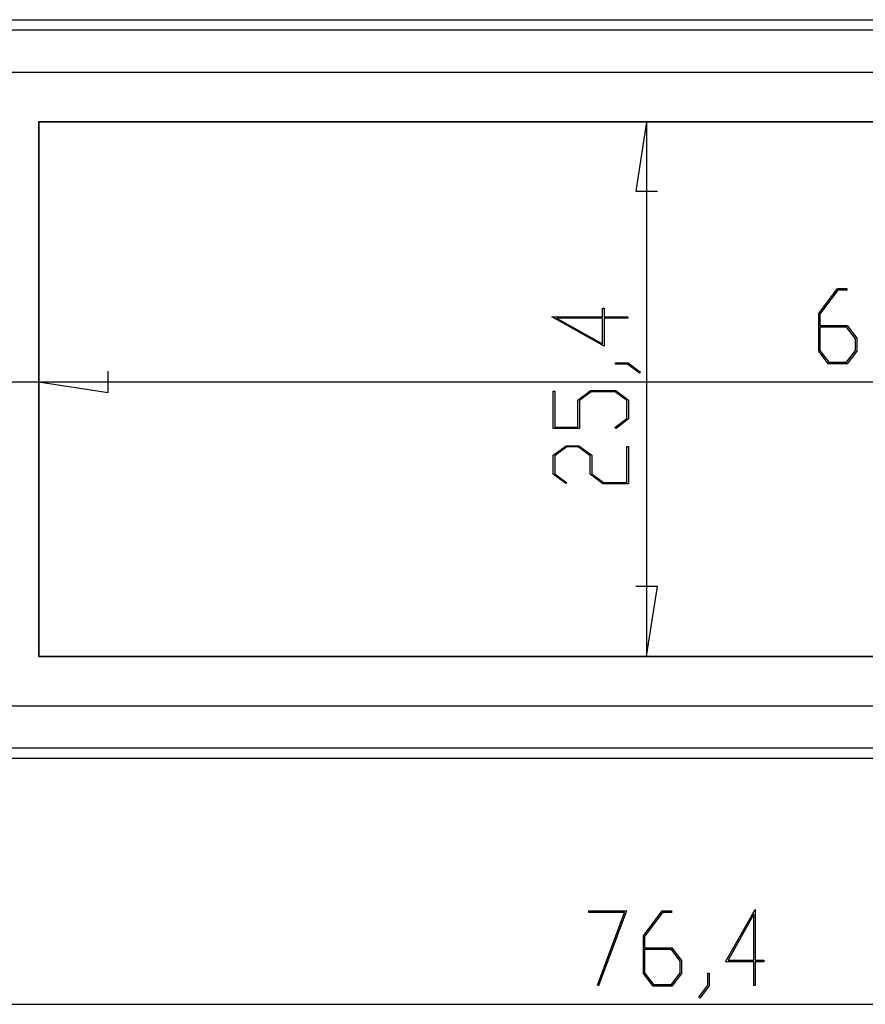
# Model space of a CAD drawing. Units: millimetres. Extents: x 0 to 841, y 0 to 594.
# Drawn here: x 67 to 127, y 359 to 430 of the extents above; entities that cross this region are included whole.
import ezdxf

# ---------------------------------------------------------------- set-up
doc = ezdxf.new("R2010")
doc.units = ezdxf.units.MM
doc.layers.add('LAYER_1', color=179, linetype='Continuous')
doc.layers.add('SLD-0', color=179, linetype='Continuous')

msp = doc.modelspace()

# ---------------------------------------------------------------- linework, layer by layer
at = {"layer": 'LAYER_1'}
for p, q in [((111.308, 422.255), (110.546, 417.302)), ((111.308, 422.255), (111.308, 384.176)), ((110.546, 417.302), (112.07, 417.302)), ((123.568, 408.582), (124.907, 410.365)), ((124.939, 410.252), (123.656, 408.536)), ((124.907, 410.365), (125.577, 410.365)), ((125.577, 410.252), (124.939, 410.252)), ((125.577, 410.365), (125.577, 410.252)), ((108.156, 408.354), (108.156, 408.965)), ((108.156, 408.965), (108.27, 408.965)), ((108.27, 408.965), (108.27, 408.354)), ((123.568, 405.913), (123.568, 408.582)), ((123.656, 408.536), (123.656, 407.742)), ((108.27, 406.253), (104.54, 408.354)), ((104.54, 408.354), (108.156, 408.354)), ((108.156, 408.265), (104.89, 408.265)), ((104.89, 408.265), (108.156, 406.429)), ((108.156, 406.429), (108.156, 408.265)), ((108.27, 408.354), (109.964, 408.354)), ((109.964, 408.265), (108.27, 408.265)), ((108.27, 408.265), (108.27, 406.253)), ((109.964, 408.354), (109.964, 408.265)), ((123.656, 407.742), (125.596, 407.742)), ((125.596, 407.742), (126.279, 406.831)), ((125.561, 407.623), (123.656, 407.623)), ((123.656, 407.623), (123.656, 405.954)), ((126.191, 406.787), (125.561, 407.623)), ((126.191, 405.954), (126.191, 406.787)), ((126.279, 406.831), (126.279, 405.913)), ((124.251, 405.005), (123.568, 405.913)), ((123.656, 405.954), (124.283, 405.118)), ((125.561, 405.118), (126.191, 405.954)), ((126.279, 405.913), (125.596, 405.005)), ((109.087, 404.986), (109.087, 405.072)), ((109.087, 405.072), (109.98, 405.072)), ((109.937, 404.986), (109.087, 404.986)), ((110.788, 404.341), (109.937, 404.986)), ((109.98, 405.072), (110.877, 404.405)), ((125.596, 405.005), (124.251, 405.005)), ((124.283, 405.118), (125.561, 405.118)), ((72.928, 402.951), (72.928, 404.475)), ((110.877, 404.405), (110.788, 404.341)), ((58.603, 403.713), (68.128, 403.713)), ((67.975, 403.713), (72.928, 402.951)), ((67.975, 403.713), (158.575, 403.713)), ((104.656, 400.392), (104.656, 403.058)), ((104.656, 403.058), (104.77, 403.058)), ((104.77, 403.058), (104.77, 400.481)), ((106.404, 402.421), (107.315, 403.104)), ((107.357, 403.016), (106.521, 402.386)), ((107.315, 403.104), (109.109, 403.104)), ((109.066, 403.016), (107.357, 403.016)), ((109.902, 402.386), (109.066, 403.016)), ((109.109, 403.104), (110.016, 402.421)), ((106.404, 400.481), (106.404, 402.421)), ((106.521, 402.386), (106.521, 400.392)), ((109.902, 401.108), (109.902, 402.386)), ((110.016, 402.421), (110.016, 401.076)), ((109.044, 400.467), (109.902, 401.108)), ((110.016, 401.076), (109.13, 400.403)), ((106.521, 400.392), (104.656, 400.392)), ((104.77, 400.481), (106.404, 400.481)), ((109.13, 400.403), (109.044, 400.467)), ((104.656, 398.483), (105.567, 399.166)), ((105.61, 399.078), (104.77, 398.448)), ((105.567, 399.166), (106.485, 399.166)), ((106.439, 399.078), (105.61, 399.078)), ((107.279, 398.448), (106.439, 399.078)), ((106.485, 399.166), (107.396, 398.483)), ((109.902, 396.543), (109.902, 399.121)), ((109.902, 399.121), (110.016, 399.121)), ((110.016, 399.121), (110.016, 396.455)), ((104.656, 397.138), (104.656, 398.483)), ((104.77, 398.448), (104.77, 397.17)), ((107.279, 397.138), (107.279, 398.448)), ((107.396, 398.483), (107.396, 397.17)), ((105.546, 396.466), (104.656, 397.138)), ((104.77, 397.17), (105.631, 396.53)), ((105.631, 396.53), (105.546, 396.466)), ((108.19, 396.455), (107.279, 397.138)), ((107.396, 397.17), (108.233, 396.543)), ((108.233, 396.543), (109.902, 396.543)), ((110.016, 396.455), (108.19, 396.455)), ((112.07, 389.129), (110.546, 389.129)), ((111.308, 384.176), (112.07, 389.129)), ((107.183, 365.894), (107.183, 366.008)), ((107.183, 366.008), (109.878, 366.008)), ((109.737, 365.894), (107.183, 365.894)), ((107.802, 360.731), (109.737, 365.894)), ((109.878, 366.008), (107.877, 360.674)), ((111.078, 364.225), (112.417, 366.008)), ((112.449, 365.894), (111.166, 364.179)), ((112.417, 366.008), (113.087, 366.008)), ((113.087, 365.894), (112.449, 365.894)), ((113.087, 366.008), (113.087, 365.894)), ((116.939, 362.394), (119.039, 366.124)), ((118.951, 365.774), (117.115, 362.508)), ((118.951, 362.508), (118.951, 365.774)), ((119.039, 366.124), (119.039, 362.508)), ((111.078, 361.556), (111.078, 364.225)), ((111.166, 364.179), (111.166, 363.385)), ((111.166, 363.385), (113.106, 363.385)), ((113.071, 363.266), (111.166, 363.266)), ((111.166, 363.266), (111.166, 361.597)), ((113.701, 362.43), (113.071, 363.266)), ((113.106, 363.385), (113.789, 362.474)), ((113.701, 361.597), (113.701, 362.43)), ((113.789, 362.474), (113.789, 361.556)), ((118.951, 362.394), (116.939, 362.394)), ((117.115, 362.508), (118.951, 362.508)), ((118.951, 360.701), (118.951, 362.394)), ((119.039, 362.508), (119.65, 362.508)), ((119.65, 362.394), (119.039, 362.394)), ((119.039, 362.394), (119.039, 360.701)), ((119.65, 362.508), (119.65, 362.394)), ((111.761, 360.648), (111.078, 361.556)), ((111.166, 361.597), (111.793, 360.761)), ((113.071, 360.761), (113.701, 361.597)), ((113.789, 361.556), (113.106, 360.648)), ((115.672, 360.727), (115.672, 361.577)), ((115.672, 361.577), (115.757, 361.577)), ((115.757, 361.577), (115.757, 360.684)), ((107.877, 360.674), (107.802, 360.731)), ((111.793, 360.761), (113.071, 360.761)), ((115.026, 359.876), (115.672, 360.727)), ((119.039, 360.701), (118.951, 360.701)), ((113.106, 360.648), (111.761, 360.648)), ((115.757, 360.684), (115.09, 359.787)), ((55.975, 359.356), (170.575, 359.356)), ((115.09, 359.787), (115.026, 359.876))]:
    msp.add_line(p, q, dxfattribs=at)
at = {"layer": 'SLD-0'}
for p, q in [((65.275, 429.53), (161.275, 429.53)), ((65.275, 428.796), (161.275, 428.796)), ((65.275, 425.796), (161.275, 425.796)), ((158.575, 422.255), (67.975, 422.255)), ((67.975, 422.255), (67.975, 384.155)), ((67.975, 422.255), (67.996, 422.234)), ((158.554, 422.234), (67.996, 422.234)), ((67.996, 422.234), (67.996, 384.176)), ((67.975, 384.155), (67.996, 384.176)), ((67.975, 384.155), (158.575, 384.155)), ((67.996, 384.176), (158.554, 384.176)), ((161.275, 380.613), (65.275, 380.613)), ((161.275, 377.614), (65.275, 377.614)), ((161.275, 376.88), (65.275, 376.88))]:
    msp.add_line(p, q, dxfattribs=at)

doc.saveas('drawing.dxf')
